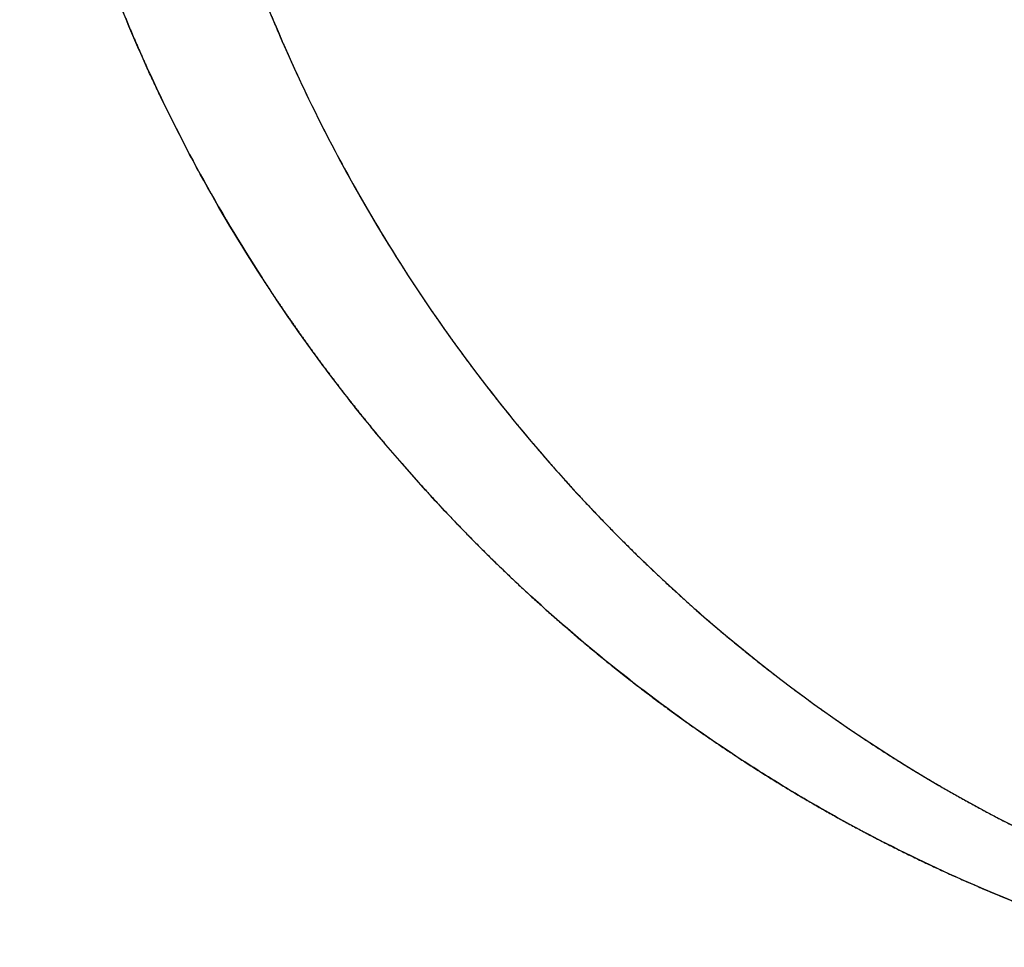
# Model space of a CAD drawing. Extents: x -223 to 223, y -36 to 780.
# Drawn here: x -222 to -166, y 583 to 636 of the extents above; entities that cross this region are included whole.
import ezdxf

# ---------------------------------------------------------------- set-up
doc = ezdxf.new("R2010")
doc.units = 0
doc.header["$MEASUREMENT"] = 0
doc.layers.add('OL001', color=7, linetype='CONTINUOUS')

msp = doc.modelspace()

# ---------------------------------------------------------------- linework, layer by layer
at = {"layer": 'OL001'}
for points, knots in [([(-213.938, 660.912, 94.2244), (-213.535, 656.247, 93.8775), (-212.704, 651.589, 94.0059), (-211.514, 647.091, 94.5283), (-210.325, 642.59, 95.0489), (-208.78, 638.24, 95.9571), (-206.957, 634.104, 97.1381), (-205.134, 629.967, 98.3189), (-203.032, 626.041, 99.7717), (-200.708, 622.343, 101.403), (-198.384, 618.645, 103.035), (-195.838, 615.175, 104.845), (-193.104, 611.937, 106.77), (-187.636, 605.463, 110.621), (-181.426, 599.913, 114.912), (-174.647, 595.367, 119.325), (-167.869, 590.825, 123.742), (-160.505, 587.288, 128.292), (-152.742, 584.946, 132.771)], [0, 0, 0, 0, 0.0116, 0.0116, 0.0116, 0.0232, 0.0232, 0.0232, 0.0348, 0.0348, 0.0348, 0.0464, 0.0464, 0.0464, 0.0696, 0.0696, 0.0696, 0.0928, 0.0928, 0.0928, 0.0928]), ([(-158.43, 583.407, 141.822), (-160.455, 584.003, 140.65), (-162.473, 584.683, 139.463), (-164.438, 585.426, 138.288), (-166.403, 586.17, 137.113), (-168.334, 586.984, 135.94), (-170.232, 587.866, 134.768), (-172.129, 588.748, 133.597), (-173.984, 589.693, 132.434), (-175.821, 590.713, 131.265), (-176.74, 591.223, 130.681), (-177.648, 591.749, 130.098), (-178.547, 592.291, 129.518), (-179.446, 592.832, 128.938), (-180.319, 593.38, 128.37), (-181.213, 593.962, 127.785), (-182.999, 595.127, 126.615), (-184.703, 596.325, 125.484), (-186.401, 597.61, 124.342), (-188.101, 598.897, 123.198), (-189.748, 600.236, 122.078), (-191.343, 601.627, 120.981), (-194.528, 604.406, 118.789), (-197.563, 607.443, 116.654), (-200.364, 610.665, 114.664), (-201.064, 611.47, 114.167), (-201.754, 612.291, 113.676), (-202.445, 613.143, 113.183), (-203.135, 613.995, 112.691), (-203.797, 614.842, 112.218), (-204.454, 615.714, 111.748), (-205.111, 616.585, 111.279), (-205.748, 617.46, 110.824), (-206.392, 618.381, 110.364), (-206.714, 618.841, 110.134), (-207.03, 619.301, 109.909), (-207.34, 619.761, 109.688), (-207.495, 619.992, 109.578), (-207.648, 620.222, 109.469), (-207.8, 620.452, 109.36), (-207.952, 620.682, 109.252), (-208.096, 620.902, 109.15), (-208.252, 621.143, 109.039), (-209.498, 623.07, 108.153), (-210.659, 625.017, 107.335), (-211.735, 626.985, 106.587), (-212.273, 627.968, 106.214), (-212.79, 628.957, 105.858), (-213.286, 629.951, 105.521), (-213.534, 630.448, 105.352), (-213.778, 630.946, 105.188), (-214.016, 631.446, 105.028), (-214.135, 631.695, 104.948), (-214.253, 631.945, 104.87), (-214.369, 632.196, 104.792), (-214.486, 632.446, 104.714), (-214.595, 632.684, 104.642), (-214.715, 632.948, 104.563), (-215.673, 635.056, 103.931), (-216.522, 637.131, 103.394), (-217.323, 639.341, 102.92), (-217.723, 640.447, 102.684), (-218.098, 641.551, 102.472), (-218.447, 642.654, 102.285), (-218.622, 643.206, 102.191), (-218.791, 643.757, 102.104), (-218.953, 644.308, 102.023), (-219.115, 644.859, 101.942), (-219.267, 645.394, 101.869), (-219.421, 645.96, 101.799), (-219.729, 647.092, 101.658), (-220.011, 648.223, 101.544), (-220.268, 649.353, 101.456), (-220.396, 649.918, 101.412), (-220.518, 650.483, 101.375), (-220.633, 651.047, 101.345), (-220.748, 651.611, 101.314), (-220.854, 652.157, 101.291), (-220.96, 652.739, 101.274), (-221.384, 655.067, 101.204), (-221.699, 657.384, 101.25), (-221.906, 659.69, 101.412)], [0, 0, 0, 0, 0.0625, 0.0625, 0.0625, 0.125, 0.125, 0.125, 0.1875, 0.1875, 0.1875, 0.21875, 0.21875, 0.21875, 0.25, 0.25, 0.25, 0.3125, 0.3125, 0.3125, 0.375, 0.375, 0.375, 0.5, 0.5, 0.5, 0.53125, 0.53125, 0.53125, 0.5625, 0.5625, 0.5625, 0.59375, 0.59375, 0.59375, 0.609375, 0.609375, 0.609375, 0.617188, 0.617188, 0.617188, 0.625, 0.625, 0.625, 0.6875, 0.6875, 0.6875, 0.71875, 0.71875, 0.71875, 0.734375, 0.734375, 0.734375, 0.742188, 0.742188, 0.742188, 0.75, 0.75, 0.75, 0.8125, 0.8125, 0.8125, 0.84375, 0.84375, 0.84375, 0.859375, 0.859375, 0.859375, 0.875, 0.875, 0.875, 0.90625, 0.90625, 0.90625, 0.921875, 0.921875, 0.921875, 0.9375, 0.9375, 0.9375, 1, 1, 1, 1])]:
    msp.add_open_spline(points, degree=3, knots=knots, dxfattribs=at)
for points, degree in [([(-208.317, 637.361, 96.2771), (-207.698, 635.792, 96.6584), (-207.006, 634.215, 97.1062)], 2), ([(-216.075, 636.101, 103.684), (-215.433, 634.528, 104.089), (-214.715, 632.948, 104.563)], 2), ([(-207.006, 634.215, 97.1062), (-205.247, 630.211, 98.2439), (-203.179, 626.288, 99.6687), (-200.775, 622.449, 101.356)], 3), ([(-214.715, 632.948, 104.563), (-212.89, 628.931, 105.767), (-210.745, 624.995, 107.267), (-208.252, 621.143, 109.039)], 3), ([(-200.775, 622.449, 101.356), (-199.912, 621.073, 101.962), (-198.982, 619.697, 102.619)], 2), ([(-208.252, 621.143, 109.039), (-207.356, 619.759, 109.676), (-206.392, 618.381, 110.364)], 2), ([(-198.982, 619.697, 102.619), (-198.064, 618.343, 103.267), (-197.113, 617.041, 103.939)], 2), ([(-206.392, 618.381, 110.364), (-205.441, 617.022, 111.043), (-204.454, 615.714, 111.748)], 2), ([(-197.113, 617.041, 103.939), (-196.174, 615.754, 104.603), (-195.176, 614.482, 105.308)], 2), ([(-204.454, 615.714, 111.748), (-203.482, 614.423, 112.443), (-202.445, 613.143, 113.183)], 2), ([(-195.176, 614.482, 105.308), (-194.184, 613.218, 106.009), (-193.17, 612.015, 106.723)], 2), ([(-202.445, 613.143, 113.183), (-201.418, 611.877, 113.915), (-200.364, 610.665, 114.664)], 2), ([(-193.17, 612.015, 106.723), (-191.15, 609.616, 108.146), (-188.956, 607.348, 109.673)], 2), ([(-200.364, 610.665, 114.664), (-198.269, 608.255, 116.153), (-195.993, 605.975, 117.75)], 2), ([(-188.956, 607.348, 109.673), (-186.776, 605.096, 111.191), (-184.473, 603.024, 112.765)], 2), ([(-195.993, 605.975, 117.75), (-193.733, 603.712, 119.335), (-191.343, 601.627, 120.981)], 2), ([(-184.473, 603.024, 112.765), (-181.833, 600.648, 114.57), (-179.006, 598.488, 116.454)], 2), ([(-191.343, 601.627, 120.981), (-188.604, 599.237, 122.866), (-185.672, 597.064, 124.831)], 2), ([(-179.006, 598.488, 116.454), (-176.919, 596.893, 117.845), (-174.706, 595.407, 119.287)], 2), ([(-185.672, 597.064, 124.831), (-183.506, 595.458, 126.283), (-181.213, 593.962, 127.785)], 2), ([(-174.706, 595.407, 119.287), (-172.165, 593.7, 120.942), (-169.509, 592.182, 122.626)], 2), ([(-181.213, 593.962, 127.785), (-178.576, 592.243, 129.512), (-175.821, 590.713, 131.265)], 2), ([(-169.509, 592.182, 122.626), (-166.862, 590.67, 124.303), (-164.12, 589.359, 125.99)], 2), ([(-175.821, 590.713, 131.265), (-173.076, 589.189, 133.012), (-170.232, 587.866, 134.768)], 2), ([(-170.232, 587.866, 134.768), (-167.383, 586.541, 136.527), (-164.438, 585.426, 138.288)], 2)]:
    msp.add_open_spline(points, degree=degree, dxfattribs=at)

doc.saveas('drawing.dxf')
